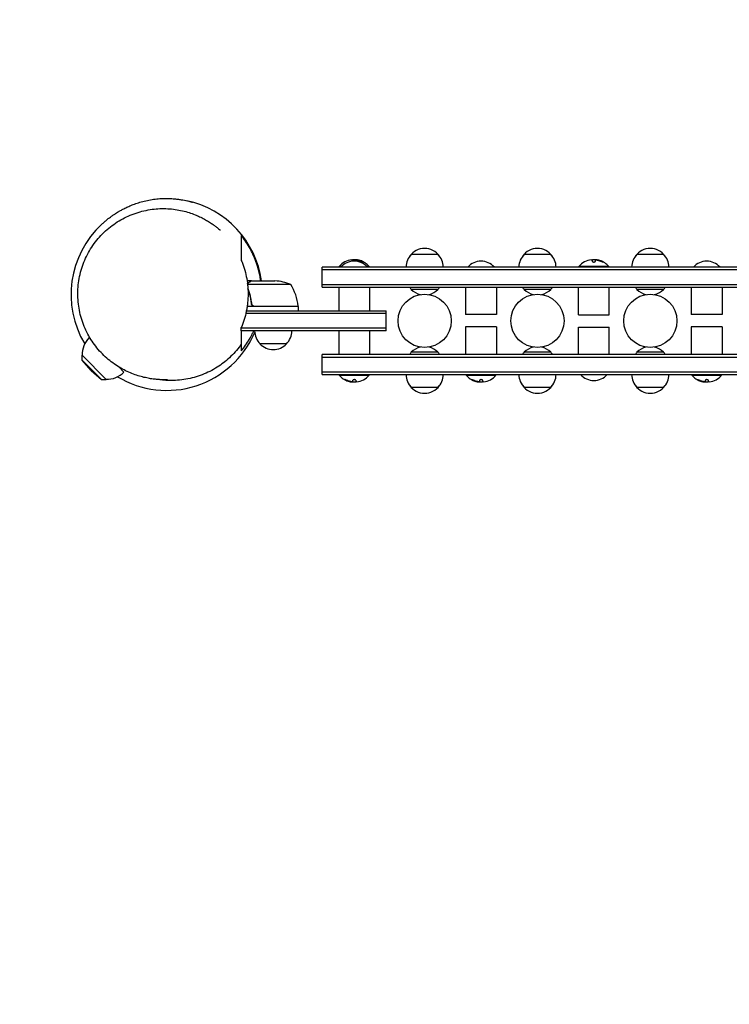
# Model space of a CAD drawing. Units: millimetres. Extents: x -2652 to 2340, y -1591 to 2319.
# Drawn here: x -1259 to -592, y -666 to 258 of the extents above; entities that cross this region are included whole.
import ezdxf

# ---------------------------------------------------------------- set-up
doc = ezdxf.new("R2010")
doc.units = ezdxf.units.MM
doc.header["$LTSCALE"] = 20
doc.linetypes.add('HIDDEN', pattern=[9.525, 6.35, -3.175])
doc.layers.add('2d', color=230, linetype='Continuous')
doc.layers.add('AS-Safetyzone', color=5, linetype='HIDDEN')

msp = doc.modelspace()

# ---------------------------------------------------------------- linework, layer by layer
at = {"layer": '2d'}
for p, q in [((-890.7, 37.81), (-865.7, 37.81)), ((-784.7, 37.81), (-759.7, 37.81)), ((-678.7, 37.81), (-653.7, 37.81)), ((-945.83, 31.23), (-945.83, 32.66)), ((-943.18, 32.21), (-943.18, 31.24)), ((-942.34, 32.61), (-942.34, 32.52)), ((-720.63, 31.11), (-720.63, 32.66)), ((-717.98, 32.21), (-717.98, 31.13)), ((-717.14, 32.61), (-717.14, 32.52)), ((-146, 25.81), (-974.4, 25.81)), ((-974.4, 6.81), (-974.4, 25.81)), ((-146, 23.31), (-974.4, 23.31)), ((-956.42, 26.31), (-958.4, 26.31)), ((-958.4, 25.81), (-958.4, 26.31)), ((-930.4, 26.31), (-932.38, 26.31)), ((-930.4, 25.81), (-930.4, 26.31)), ((-705.2, 26.31), (-733.2, 26.31)), ((-733.2, 25.81), (-733.2, 26.31)), ((-705.2, 25.81), (-705.2, 26.31)), ((-1040.9, 12.81), (-1044.99, 12.81)), ((-1003.95, 9.56), (-1044.56, 9.56)), ((-1040.9, 12.81), (-1040.9, 12.69)), ((-1040.7, 12.81), (-1018.79, 12.81)), ((-974.4, 9.31), (-146, 9.31)), ((-974.4, 6.81), (-146, 6.81)), ((-958.9, 6.81), (-958.9, -15.19)), ((-929.9, 6.81), (-929.9, -15.19)), ((-865.7, 4.81), (-890.7, 4.81)), ((-839.7, 6.81), (-839.7, -18.72)), ((-810.7, 6.81), (-810.7, -18.72)), ((-759.7, 4.81), (-784.7, 4.81)), ((-733.7, -19.19), (-733.7, 6.81)), ((-704.7, -19.19), (-704.7, 6.81)), ((-653.7, 4.81), (-678.7, 4.81)), ((-627.7, 6.81), (-627.7, -18.72)), ((-598.7, 6.81), (-598.7, -18.72)), ((-1040.9, -7.39), (-1040.9, -8.89)), ((-914.4, -17.69), (-1046.16, -17.69)), ((-1045.62, -15.19), (-914.4, -15.19)), ((-996.95, -11.19), (-1044.93, -11.19)), ((-1037.81, -10.99), (-996.95, -10.99)), ((-996.95, -11.19), (-996.95, -15.19)), ((-914.4, -34.19), (-914.4, -15.19)), ((-810.7, -18.72), (-839.7, -18.72)), ((-733.7, -19.19), (-704.7, -19.19)), ((-598.7, -18.72), (-627.7, -18.72)), ((-1050.4, -34.19), (-1050.4, -30.86)), ((-914.4, -31.69), (-1050.4, -31.69)), ((-914.4, -34.19), (-1050.4, -34.19)), ((-958.9, -34.19), (-958.9, -56.19)), ((-929.9, -34.19), (-929.9, -56.19)), ((-810.7, -30.19), (-839.7, -30.19)), ((-839.7, -30.19), (-839.7, -56.19)), ((-810.7, -30.19), (-810.7, -56.19)), ((-733.7, -30.66), (-704.7, -30.66)), ((-733.7, -56.19), (-733.7, -30.66)), ((-704.7, -56.19), (-704.7, -30.66)), ((-598.7, -30.19), (-627.7, -30.19)), ((-627.7, -30.19), (-627.7, -56.19)), ((-598.7, -30.19), (-598.7, -56.19)), ((-1193.23, -40.31), (-1192.2, -41.34)), ((-1007.9, -46.19), (-1032.9, -46.19)), ((-1050.4, -46.66), (-1050.4, -46.58)), ((-865.7, -54.19), (-890.7, -54.19)), ((-759.7, -54.19), (-784.7, -54.19)), ((-653.7, -54.19), (-678.7, -54.19)), ((-1200.07, -57.04), (-1177.44, -79.67)), ((-1200.05, -61.51), (-1200.07, -57.04)), ((-1200.05, -61.51), (-1181.91, -79.65)), ((-1191.58, -71.18), (-1200.05, -61.51)), ((-974.4, -75.19), (-974.4, -56.19)), ((-146, -56.19), (-974.4, -56.19)), ((-974.4, -58.69), (-146, -58.69)), ((-1191.58, -71.18), (-1181.91, -79.65)), ((-1165.6, -67.93), (-1160.71, -72.83)), ((-974.4, -72.69), (-146, -72.69)), ((-1181.91, -79.65), (-1177.44, -79.67)), ((-974.4, -75.19), (-146, -75.19)), ((-958.4, -75.19), (-958.4, -75.69)), ((-958.4, -75.69), (-930.4, -75.69)), ((-946.46, -81.99), (-946.46, -81.9)), ((-945.62, -81.59), (-945.62, -80.51)), ((-942.97, -80.49), (-942.97, -82.04)), ((-930.4, -75.19), (-930.4, -75.69)), ((-839.2, -75.19), (-839.2, -75.69)), ((-839.2, -75.69), (-811.2, -75.69)), ((-827.26, -81.99), (-827.26, -81.9)), ((-826.42, -81.59), (-826.42, -80.51)), ((-823.77, -80.49), (-823.77, -82.04)), ((-811.2, -75.19), (-811.2, -75.69)), ((-627.2, -75.19), (-627.2, -75.69)), ((-627.2, -75.69), (-599.2, -75.69)), ((-615.26, -81.99), (-615.26, -81.9)), ((-614.42, -81.59), (-614.42, -80.51)), ((-611.77, -80.49), (-611.77, -82.04)), ((-599.2, -75.19), (-599.2, -75.69)), ((-865.7, -87.19), (-890.7, -87.19)), ((-759.7, -87.19), (-784.7, -87.19)), ((-653.7, -87.19), (-678.7, -87.19))]:
    msp.add_line(p, q, dxfattribs=at)
for centre in [(-878.2, -24.69), (-772.2, -24.69), (-666.2, -24.69)]:
    msp.add_circle(centre, 25, dxfattribs=at)
for centre, radius, start, end in [((-1120.4, 0), 90, 8.18271, 78.03019), ((-1120.4, 0), 90, 132.79853, 210.97916), ((-878.7, 25.62), 17, 134.1865, 179.3587), ((-878.2, 26.29), 17, 35.44261, 144.55737), ((-877.7, 25.62), 17, 0.6413, 45.8135), ((-772.7, 25.62), 17, 134.1865, 179.3587), ((-772.2, 26.29), 17, 35.44261, 144.55737), ((-771.7, 25.62), 17, 0.6413, 45.8135), ((-666.7, 25.62), 17, 134.1865, 179.3587), ((-666.2, 26.29), 17, 35.44261, 144.55737), ((-665.7, 25.62), 17, 0.6413, 45.8135), ((-944.4, 14.48), 18.33, 97.62765, 139.80954), ((-944.4, 14.29), 17, 42.66793, 137.33207), ((-944.4, 14.28), 18.33, 84.54942, 94.47204), ((-944.4, 14.28), 18.33, 72.27849, 74.01987), ((-944.4, 14.48), 18.33, 40.19046, 72.27849), ((-825.2, 14.29), 17, 42.66793, 137.33207), ((-719.2, 14.48), 18.33, 97.62765, 139.80954), ((-719.2, 14.28), 18.33, 84.54942, 94.47204), ((-719.2, 14.28), 18.33, 72.27849, 74.01987), ((-719.2, 14.48), 18.33, 40.19046, 72.27849), ((-613.2, 14.29), 17, 42.66793, 137.33207), ((-1021.95, -37.09), 50, 68.8998, 86.37569), ((-1046.65, -16.46), 50, 6.47279, 31.34969), ((-878.2, 16.33), 17, 214.06279, 222.66793), ((-878.2, 17.06), 17.5, 224.41531, 257.06785), ((-878.2, 17.06), 17.5, 282.93215, 315.58469), ((-878.2, 16.33), 17, 317.33207, 325.93721), ((-772.2, 16.33), 17, 214.06279, 222.66793), ((-772.2, 17.06), 17.5, 224.41531, 257.06785), ((-772.2, 17.06), 17.5, 282.93215, 315.58469), ((-772.2, 16.33), 17, 317.33207, 325.93721), ((-666.2, 16.33), 17, 214.06279, 222.66793), ((-666.2, 17.06), 17.5, 224.41531, 257.06785), ((-666.2, 17.06), 17.5, 282.93215, 315.58469), ((-666.2, 16.33), 17, 317.33207, 325.93721), ((-1120.4, 0), 90, 352.85757, 352.98587), ((-999.95, -11.16), 3, 3.19122, 6.47279), ((-1120.4, 0), 90, 239.02084, 336.5879), ((-1020.9, -34), 17, 180.6413, 225.8135), ((-1019.9, -34), 17, 314.1865, 359.3587), ((-1176.97, -56.57), 23, 135, 181.43869), ((-1020.4, -34.67), 17, 222.66793, 317.33207), ((-878.2, -65.71), 17, 137.33207, 145.93721), ((-878.2, -66.44), 17.5, 102.93215, 135.58469), ((-878.2, -66.44), 17.5, 44.41531, 77.06785), ((-878.2, -65.71), 17, 34.06279, 42.66793), ((-772.2, -65.71), 17, 137.33207, 145.93721), ((-772.2, -66.44), 17.5, 102.93215, 135.58469), ((-772.2, -66.44), 17.5, 44.41531, 77.06785), ((-772.2, -65.71), 17, 34.06279, 42.66793), ((-666.2, -65.71), 17, 137.33207, 145.93721), ((-666.2, -66.44), 17.5, 102.93215, 135.58469), ((-666.2, -66.44), 17.5, 44.41531, 77.06785), ((-666.2, -65.71), 17, 34.06279, 42.66793), ((-1176.97, -56.57), 23, 268.56131, 315), ((-944.4, -63.86), 18.33, 220.19046, 252.27849), ((-944.4, -63.66), 18.33, 252.27849, 254.01987), ((-944.4, -63.66), 18.33, 264.54942, 274.47204), ((-944.4, -63.86), 18.33, 277.62765, 319.80954), ((-878.7, -75), 17, 180.6413, 225.8135), ((-877.7, -75), 17, 314.1865, 359.3587), ((-825.2, -63.86), 18.33, 220.19046, 252.27849), ((-825.2, -63.66), 18.33, 252.27849, 254.01987), ((-825.2, -63.66), 18.33, 264.54942, 274.47204), ((-825.2, -63.86), 18.33, 277.62765, 319.80954), ((-772.7, -75), 17, 180.6413, 225.8135), ((-771.7, -75), 17, 314.1865, 359.3587), ((-719.2, -63.67), 17, 222.66793, 317.33207), ((-666.7, -75), 17, 180.6413, 225.8135), ((-665.7, -75), 17, 314.1865, 359.3587), ((-613.2, -63.86), 18.33, 220.19046, 252.27849), ((-613.2, -63.66), 18.33, 252.27849, 254.01987), ((-613.2, -63.66), 18.33, 264.54942, 274.47204), ((-613.2, -63.86), 18.33, 277.62765, 319.80954), ((-878.2, -75.67), 17, 215.44261, 324.55739), ((-772.2, -75.67), 17, 215.44261, 324.55739), ((-666.2, -75.67), 17, 215.44261, 324.55739)]:
    msp.add_arc(centre, radius, start, end, dxfattribs=at)
for centre, major_axis, end_param in [((-944.26, 14.48), (0, 18.31), -0.202338), ((-944.26, 14.28), (0, 18.31), -0.305725), ((-719.06, 14.48), (0, 18.31), -0.202338), ((-719.06, 14.28), (0, 18.31), -0.305725), ((-944.54, -63.66), (0, -18.31), -0.305725), ((-944.54, -63.86), (0, -18.31), -0.202338), ((-825.34, -63.66), (0, -18.31), -0.305725), ((-825.34, -63.86), (0, -18.31), -0.202338), ((-613.34, -63.66), (0, -18.31), -0.305725), ((-613.34, -63.86), (0, -18.31), -0.202338)]:
    msp.add_ellipse(centre, major_axis=major_axis, ratio=0.987688, start_param=-0.424235, end_param=end_param, dxfattribs=at)
for points, knots in [([(-1181.55, 66.04), (-1180.75, 66.78), (-1179.86, 67.57), (-1178.2, 69), (-1177.38, 69.67), (-1175.74, 70.99), (-1174.99, 71.56), (-1173.58, 72.62), (-1173.09, 72.98), (-1172.41, 73.46), (-1172.18, 73.63), (-1171.65, 74), (-1171.39, 74.19), (-1170.75, 74.63), (-1170.4, 74.87), (-1169.56, 75.44), (-1169.09, 75.75), (-1168, 76.45), (-1167.4, 76.83), (-1166.03, 77.67), (-1165.28, 78.12), (-1163.58, 79.09), (-1162.64, 79.61), (-1160.54, 80.72), (-1159.37, 81.3), (-1156.88, 82.48), (-1155.56, 83.07), (-1152.72, 84.24), (-1151.2, 84.82), (-1147.93, 85.96), (-1146.17, 86.52), (-1142.52, 87.54), (-1140.61, 88), (-1136.74, 88.81), (-1134.77, 89.15), (-1130.87, 89.68), (-1128.94, 89.88), (-1125.19, 90.14), (-1123.38, 90.21), (-1119.93, 90.23), (-1118.29, 90.2), (-1115.2, 90.04), (-1113.75, 89.93), (-1111.04, 89.65), (-1109.78, 89.5), (-1107.42, 89.15), (-1106.31, 88.97), (-1104.24, 88.58), (-1103.26, 88.38), (-1101.43, 87.98), (-1100.58, 87.78), (-1099.06, 87.39), (-1098.41, 87.21), (-1097.44, 86.95), (-1097.1, 86.85), (-1096.57, 86.7), (-1096.4, 86.65), (-1096.24, 86.6), (-1096.2, 86.59), (-1096.2, 86.59)], [0, 0, 0, 0, 10.317565, 10.317565, 22.540051, 22.540051, 38.562022, 38.562022, 60.652284, 60.652284, 75.137356, 75.137356, 85.923968, 85.923968, 94.903927, 94.903927, 102.775587, 102.775587, 109.926452, 109.926452, 116.633244, 116.633244, 123.135091, 123.135091, 129.669623, 129.669623, 135.950816, 135.950816, 142.300823, 142.300823, 148.810286, 148.810286, 155.338903, 155.338903, 161.692827, 161.692827, 167.682783, 167.682783, 173.165741, 173.165741, 178.076153, 178.076153, 182.438817, 182.438817, 186.360356, 186.360356, 190.018131, 190.018131, 193.671968, 193.671968, 197.691872, 197.691872, 202.337961, 202.337961, 206.651403, 206.651403, 211.366701, 211.366701, 214.859106, 214.859106, 214.859106, 214.859106]), ([(-1119.77, -79.97), (-1119.77, -79.97), (-1119.84, -79.97), (-1120.2, -79.98), (-1120.58, -79.99), (-1121.67, -80), (-1122.33, -80.01), (-1123.92, -79.99), (-1124.82, -79.97), (-1126.81, -79.89), (-1127.91, -79.83), (-1130.39, -79.64), (-1131.79, -79.5), (-1134.78, -79.11), (-1136.36, -78.87), (-1139.69, -78.24), (-1141.43, -77.86), (-1145.03, -76.94), (-1146.89, -76.4), (-1150.7, -75.13), (-1152.65, -74.4), (-1156.59, -72.74), (-1158.6, -71.81), (-1162.6, -69.72), (-1164.62, -68.57), (-1168.62, -66.04), (-1170.61, -64.65), (-1174.49, -61.67), (-1176.37, -60.09), (-1180.03, -56.71), (-1181.81, -54.9), (-1185.21, -51.11), (-1186.84, -49.11), (-1189.91, -44.94), (-1191.36, -42.77), (-1194.03, -38.28), (-1195.27, -35.96), (-1197.5, -31.21), (-1198.51, -28.77), (-1200.28, -23.8), (-1201.04, -21.26), (-1202.32, -16.11), (-1202.83, -13.49), (-1203.59, -8.23), (-1203.83, -5.58), (-1204.07, -0.26), (-1204.05, 2.41), (-1203.75, 7.73), (-1203.47, 10.39), (-1202.64, 15.66), (-1202.09, 18.28), (-1200.74, 23.45), (-1199.93, 26), (-1198.07, 30.99), (-1197.02, 33.45), (-1194.67, 38.23), (-1193.38, 40.57), (-1190.56, 45.1), (-1189.04, 47.3), (-1185.79, 51.52), (-1184.07, 53.55), (-1180.43, 57.41), (-1178.51, 59.25), (-1174.51, 62.74), (-1172.42, 64.38), (-1168.1, 67.44), (-1165.87, 68.86), (-1161.3, 71.46), (-1158.96, 72.65), (-1154.19, 74.78), (-1151.76, 75.72), (-1146.84, 77.37), (-1144.35, 78.07), (-1139.33, 79.22), (-1136.8, 79.68), (-1131.8, 80.33), (-1129.32, 80.54), (-1124.4, 80.73), (-1121.95, 80.71), (-1117.14, 80.45), (-1114.77, 80.22), (-1110.17, 79.56), (-1107.92, 79.14), (-1103.61, 78.15), (-1101.53, 77.58), (-1097.56, 76.33), (-1095.67, 75.66), (-1092.4, 74.35), (-1090.98, 73.74), (-1089.63, 73.11)], [557.629761, 557.629761, 557.629761, 557.629761, 565.677137, 565.677137, 576.909242, 576.909242, 586.33322, 586.33322, 594.518759, 594.518759, 602.570196, 602.570196, 611.181553, 611.181553, 619.581765, 619.581765, 627.828118, 627.828118, 635.972353, 635.972353, 644.057992, 644.057992, 652.128277, 652.128277, 660.230346, 660.230346, 668.415152, 668.415152, 676.477802, 676.477802, 684.590321, 684.590321, 692.724309, 692.724309, 700.845622, 700.845622, 708.940777, 708.940777, 717.012791, 717.012791, 725.076917, 725.076917, 733.156535, 733.156535, 741.184309, 741.184309, 749.215135, 749.215135, 757.246883, 757.246883, 765.269257, 765.269257, 773.27727, 773.27727, 781.273169, 781.273169, 789.268569, 789.268569, 797.282716, 797.282716, 805.248505, 805.248505, 813.232723, 813.232723, 821.222439, 821.222439, 829.205488, 829.205488, 837.173596, 837.173596, 845.128952, 845.128952, 853.091321, 853.091321, 861.103753, 861.103753, 868.977756, 868.977756, 876.893049, 876.893049, 884.810693, 884.810693, 892.694207, 892.694207, 900.522992, 900.522992, 908.305101, 908.305101, 914.768637, 914.768637, 914.768637, 914.768637]), ([(-1089.63, 73.11), (-1088.01, 72.36), (-1086.49, 71.59), (-1083.65, 70.04), (-1082.32, 69.27), (-1079.87, 67.75), (-1078.74, 67.01), (-1076.66, 65.59), (-1075.73, 64.91), (-1074.05, 63.66), (-1073.31, 63.08), (-1072, 62.03), (-1071.41, 61.55), (-1070.67, 60.93), (-1070.46, 60.74), (-1070.28, 60.59), (-1070.25, 60.56), (-1070.25, 60.56)], [0, 0, 0, 0, 7.782059, 7.782059, 15.690092, 15.690092, 23.751053, 23.751053, 32.009055, 32.009055, 40.42751, 40.42751, 49.183976, 49.183976, 56.868413, 56.868413, 61.256431, 61.256431, 61.256431, 61.256431]), ([(-1050.4, 55.48), (-1050.4, 55.15), (-1050.4, 54.79), (-1050.4, 54.12), (-1050.4, 53.82), (-1050.4, 53.32), (-1050.4, 53.12), (-1050.4, 52.77), (-1050.4, 52.61), (-1050.4, 52.2), (-1050.4, 51.94), (-1050.4, 51.28), (-1050.4, 50.87), (-1050.4, 49.88), (-1050.4, 49.3), (-1050.4, 47.99), (-1050.4, 47.26), (-1050.4, 45.68), (-1050.4, 44.83), (-1050.4, 43.1), (-1050.4, 42.22), (-1050.4, 40.53), (-1050.4, 39.72), (-1050.4, 38.27), (-1050.4, 37.61), (-1050.4, 36.49), (-1050.4, 36.02), (-1050.4, 35.21), (-1050.4, 34.87), (-1050.4, 34.17), (-1050.4, 33.82), (-1050.4, 33.02), (-1050.4, 32.58), (-1050.4, 32.07)], [0, 0, 0, 0, 0.0381585, 0.0381585, 0.076317, 0.076317, 0.1144755, 0.1144755, 0.152634, 0.152634, 0.1907925, 0.1907925, 0.228951, 0.228951, 0.2671095, 0.2671095, 0.305268, 0.305268, 0.3434265, 0.3434265, 0.381585, 0.381585, 0.4197434, 0.4197434, 0.4579019, 0.4579019, 0.4960604, 0.4960604, 0.5342189, 0.5342189, 0.5723774, 0.5723774, 0.6105359, 0.6105359, 0.6105359, 0.6105359]), ([(-1032.14, 12.81), (-1032.31, 14.07), (-1032.52, 15.33), (-1033.21, 19.09), (-1033.78, 21.57), (-1035.14, 26.47), (-1035.91, 28.84), (-1037.61, 33.45), (-1038.55, 35.69), (-1040.07, 38.95), (-1040.6, 40.02), (-1041.69, 42.14), (-1042.25, 43.18), (-1045.14, 48.28), (-1047.68, 52.02), (-1050.4, 55.48)], [0.12090506, 0.12090506, 0.12090506, 0.12090506, 0.12476396, 0.12476396, 0.13253181, 0.13253181, 0.14029966, 0.14029966, 0.14806751, 0.14806751, 0.15195143, 0.15195143, 0.15583536, 0.15583536, 0.17137106, 0.17137106, 0.17137106, 0.17137106]), ([(-1050.4, 32.07), (-1049.9, 30.88), (-1049.43, 29.68), (-1048.75, 27.83), (-1048.53, 27.2), (-1048.11, 25.95), (-1047.91, 25.32), (-1046.93, 22.16), (-1046.26, 19.57), (-1045.18, 14.3), (-1044.77, 11.61), (-1044.42, 8.17), (-1044.36, 7.48), (-1044.25, 6.1), (-1044.21, 5.41), (-1044.1, 3.34), (-1044.07, 1.96), (-1044.07, -2.15), (-1044.21, -4.89), (-1044.63, -8.98), (-1044.8, -10.34), (-1045.11, -12.37), (-1045.22, -13.05), (-1045.47, -14.4), (-1045.59, -15.07), (-1046.27, -18.39), (-1046.94, -20.97), (-1048.11, -24.75), (-1048.53, -26), (-1049.42, -28.46), (-1049.9, -29.67), (-1050.4, -30.86)], [0.09657075, 0.09657075, 0.09657075, 0.09657075, 0.10065673, 0.10065673, 0.10269972, 0.10269972, 0.10474271, 0.10474271, 0.11291468, 0.11291468, 0.12108664, 0.12108664, 0.12312963, 0.12312963, 0.12517262, 0.12517262, 0.12925861, 0.12925861, 0.13743057, 0.13743057, 0.14151655, 0.14151655, 0.14355954, 0.14355954, 0.14560253, 0.14560253, 0.1537745, 0.1537745, 0.15786048, 0.15786048, 0.16194646, 0.16194646, 0.16194646, 0.16194646]), ([(-943.05, 32.45), (-943.01, 32.47), (-942.96, 32.49), (-942.88, 32.51), (-942.81, 32.52), (-942.71, 32.53), (-942.6, 32.53), (-942.5, 32.53), (-942.37, 32.53), (-942.24, 32.52), (-942.13, 32.51), (-942, 32.5), (-941.88, 32.48)], [0, 0, 0, 0, 0.2593, 0.2593, 0.2593, 0.519012, 0.519012, 0.519012, 0.774897, 0.774897, 0.774897, 1, 1, 1, 1]), ([(-942.05, 32.63), (-942.13, 32.63), (-942.2, 32.64), (-942.25, 32.63), (-942.29, 32.63), (-942.32, 32.62), (-942.33, 32.61), (-942.34, 32.61), (-942.34, 32.61), (-942.34, 32.61)], [0, 0, 0, 0, 0.2695104, 0.2695104, 0.2695104, 0.5391893, 0.5391893, 0.5391893, 0.6053376, 0.6053376, 0.6053376, 0.6053376]), ([(-937.23, 31.09), (-937.07, 31.01), (-936.91, 30.94), (-936.75, 30.87), (-936.59, 30.8), (-936.43, 30.74), (-936.29, 30.68), (-936.16, 30.63), (-936.04, 30.59), (-935.94, 30.56), (-935.85, 30.53), (-935.78, 30.51), (-935.74, 30.51), (-935.7, 30.5), (-935.69, 30.51), (-935.69, 30.53), (-935.69, 30.54), (-935.72, 30.57), (-935.76, 30.6), (-935.8, 30.63), (-935.87, 30.68), (-935.95, 30.72), (-936.04, 30.77), (-936.14, 30.83), (-936.26, 30.89), (-936.39, 30.96), (-936.53, 31.03), (-936.68, 31.1), (-936.73, 31.12), (-936.77, 31.14), (-936.82, 31.17)], [0, 0, 0, 0, 0.120796, 0.120796, 0.120796, 0.242046, 0.242046, 0.242046, 0.356333, 0.356333, 0.356333, 0.459168, 0.459168, 0.459168, 0.553739, 0.553739, 0.553739, 0.646543, 0.646543, 0.646543, 0.743592, 0.743592, 0.743592, 0.848997, 0.848997, 0.848997, 0.964083, 0.964083, 0.964083, 1, 1, 1, 1]), ([(-936.12, 30.62), (-936.19, 30.66), (-936.27, 30.7), (-936.49, 30.81), (-936.65, 30.89), (-936.82, 30.97)], [0.8062473, 0.8062473, 0.8062473, 0.8062473, 0.875, 0.875, 1, 1, 1, 1]), ([(-720.63, 31.11), (-720.63, 31.04), (-720.6, 30.97), (-720.54, 30.9), (-720.48, 30.83), (-720.4, 30.76), (-720.28, 30.7), (-720.18, 30.65), (-720.04, 30.6), (-719.9, 30.57), (-719.76, 30.54), (-719.62, 30.52), (-719.47, 30.51), (-719.33, 30.5), (-719.19, 30.51), (-719.05, 30.52), (-718.92, 30.53), (-718.79, 30.56), (-718.68, 30.59), (-718.56, 30.62), (-718.45, 30.66), (-718.36, 30.7), (-718.26, 30.75), (-718.17, 30.81), (-718.11, 30.86), (-718.05, 30.93), (-718, 31), (-717.99, 31.06), (-717.98, 31.09), (-717.98, 31.11), (-717.98, 31.13)], [0, 0, 0, 0, 0.12144, 0.12144, 0.12144, 0.243283, 0.243283, 0.243283, 0.358856, 0.358856, 0.358856, 0.462986, 0.462986, 0.462986, 0.558085, 0.558085, 0.558085, 0.650496, 0.650496, 0.650496, 0.746429, 0.746429, 0.746429, 0.850305, 0.850305, 0.850305, 0.963913, 0.963913, 0.963913, 1, 1, 1, 1]), ([(-717.85, 32.45), (-717.81, 32.47), (-717.76, 32.49), (-717.68, 32.51), (-717.61, 32.52), (-717.51, 32.53), (-717.4, 32.53), (-717.3, 32.53), (-717.17, 32.53), (-717.04, 32.52), (-716.93, 32.51), (-716.8, 32.5), (-716.68, 32.48)], [0, 0, 0, 0, 0.2593, 0.2593, 0.2593, 0.519012, 0.519012, 0.519012, 0.774897, 0.774897, 0.774897, 1, 1, 1, 1]), ([(-716.85, 32.63), (-716.93, 32.63), (-717, 32.64), (-717.05, 32.63), (-717.09, 32.63), (-717.12, 32.62), (-717.13, 32.61), (-717.14, 32.61), (-717.14, 32.61), (-717.14, 32.61)], [0, 0, 0, 0, 0.2695104, 0.2695104, 0.2695104, 0.5391893, 0.5391893, 0.5391893, 0.6053376, 0.6053376, 0.6053376, 0.6053376]), ([(-712.03, 31.09), (-711.87, 31.01), (-711.71, 30.94), (-711.55, 30.87), (-711.39, 30.8), (-711.23, 30.74), (-711.09, 30.68), (-710.96, 30.63), (-710.84, 30.59), (-710.74, 30.56), (-710.65, 30.53), (-710.58, 30.51), (-710.54, 30.51), (-710.5, 30.5), (-710.49, 30.51), (-710.49, 30.53), (-710.49, 30.54), (-710.52, 30.57), (-710.56, 30.6), (-710.6, 30.63), (-710.67, 30.68), (-710.75, 30.72), (-710.84, 30.77), (-710.94, 30.83), (-711.06, 30.89), (-711.19, 30.96), (-711.33, 31.03), (-711.48, 31.1), (-711.53, 31.12), (-711.57, 31.14), (-711.62, 31.17)], [0, 0, 0, 0, 0.120796, 0.120796, 0.120796, 0.242046, 0.242046, 0.242046, 0.356333, 0.356333, 0.356333, 0.459168, 0.459168, 0.459168, 0.553739, 0.553739, 0.553739, 0.646543, 0.646543, 0.646543, 0.743592, 0.743592, 0.743592, 0.848997, 0.848997, 0.848997, 0.964083, 0.964083, 0.964083, 1, 1, 1, 1]), ([(-710.92, 30.62), (-710.99, 30.66), (-711.07, 30.7), (-711.29, 30.81), (-711.45, 30.89), (-711.62, 30.97)], [0.8062473, 0.8062473, 0.8062473, 0.8062473, 0.875, 0.875, 1, 1, 1, 1]), ([(-1044.65, 10.34), (-1044.64, 10.36), (-1044.6, 10.41), (-1044.55, 10.48), (-1044.5, 10.52), (-1044.48, 10.55), (-1044.48, 10.56), (-1044.47, 10.57), (-1044.47, 10.57), (-1044.24, 10.83), (-1043.99, 11.03), (-1043.71, 11.19)], [0.3269427, 0.3269427, 0.3269427, 0.3269427, 0.375, 0.4375, 0.46875, 0.484375, 0.4921875, 0.4921875, 0.5, 0.5, 1, 1, 1, 1]), ([(-1043.5, 11.19), (-1043.65, 11.11), (-1043.78, 11.02), (-1044.01, 10.82), (-1044.12, 10.72), (-1044.38, 10.44), (-1044.51, 10.26), (-1044.62, 10.06)], [0, 0, 0, 0, 0.001089402, 0.001089402, 0.002178803, 0.002178803, 0.003992233, 0.003992233, 0.003992233, 0.003992233]), ([(-1040.7, 12.81), (-1040.89, 12.7), (-1041.24, 12.5), (-1042.18, 11.96), (-1042.78, 11.61), (-1043.5, 11.19)], [0, 0, 0, 0, 0.00517024, 0.00517024, 0.01034048, 0.01034048, 0.01034048, 0.01034048]), ([(-1040.79, -8.33), (-1041.11, -5.46), (-1041.63, -2.72), (-1042.85, 2.05), (-1043.51, 4.12), (-1044.26, 6.12)], [0, 0, 0, 0, 0.00859307, 0.00859307, 0.01558663, 0.01558663, 0.01558663, 0.01558663]), ([(-1044.21, 5.42), (-1043.56, 3.62), (-1042.98, 1.76), (-1042.15, -1.5), (-1041.85, -2.86), (-1041.47, -4.95), (-1041.35, -5.66), (-1041.14, -7.09), (-1041.05, -7.8), (-1040.97, -8.52)], [0.00241491, 0.00241491, 0.00241491, 0.00241491, 0.00869705, 0.00869705, 0.01304558, 0.01304558, 0.01521984, 0.01521984, 0.01739411, 0.01739411, 0.01739411, 0.01739411]), ([(-1037.99, -11.19), (-1038.17, -11.19), (-1038.35, -11.17), (-1038.71, -11.11), (-1038.89, -11.06), (-1039.23, -10.92), (-1039.4, -10.84), (-1039.71, -10.65), (-1039.86, -10.54), (-1040.13, -10.3), (-1040.25, -10.17), (-1040.47, -9.88), (-1040.57, -9.72), (-1040.74, -9.4), (-1040.81, -9.23), (-1040.91, -8.88), (-1040.95, -8.7), (-1040.97, -8.52)], [0, 0, 0, 0, 0.000547172, 0.000547172, 0.001094344, 0.001094344, 0.001641516, 0.001641516, 0.002188688, 0.002188688, 0.00273586, 0.00273586, 0.003283032, 0.003283032, 0.003830204, 0.003830204, 0.004377377, 0.004377377, 0.004377377, 0.004377377]), ([(-1038.81, -10.82), (-1039.07, -10.72), (-1039.32, -10.6), (-1039.66, -10.35), (-1039.77, -10.26), (-1039.98, -10.07), (-1040.07, -9.96), (-1040.33, -9.64), (-1040.47, -9.39), (-1040.69, -8.88), (-1040.76, -8.61), (-1040.79, -8.33)], [0.001013661, 0.001013661, 0.001013661, 0.001013661, 0.001852653, 0.001852653, 0.002272148, 0.002272148, 0.002691644, 0.002691644, 0.003530636, 0.003530636, 0.004369628, 0.004369628, 0.004369628, 0.004369628]), ([(-1038.81, -10.82), (-1039.07, -10.72), (-1039.32, -10.6), (-1039.66, -10.35), (-1039.77, -10.26), (-1039.98, -10.07), (-1040.07, -9.96), (-1040.3, -9.67), (-1040.43, -9.47), (-1040.53, -9.25)], [0.001013661, 0.001013661, 0.001013661, 0.001013661, 0.001852653, 0.001852653, 0.002272148, 0.002272148, 0.002691644, 0.002691644, 0.003402455, 0.003402455, 0.003402455, 0.003402455]), ([(-1050.4, -52.89), (-1047.61, -49.52), (-1045.03, -45.85), (-1042.09, -40.8), (-1041.52, -39.77), (-1040.41, -37.67), (-1039.88, -36.61), (-1039.16, -35.08), (-1038.96, -34.64), (-1038.75, -34.19)], [0.04708545, 0.04708545, 0.04708545, 0.04708545, 0.06262115, 0.06262115, 0.06650508, 0.06650508, 0.070389, 0.070389, 0.0719799, 0.0719799, 0.0719799, 0.0719799]), ([(-1050.4, -34.19), (-1050.4, -34.27), (-1050.4, -34.35), (-1050.4, -35.06), (-1050.4, -35.73), (-1050.4, -37.2), (-1050.4, -38.01), (-1050.4, -39.71), (-1050.4, -40.6), (-1050.4, -42.37), (-1050.4, -43.23), (-1050.4, -44.76), (-1050.4, -45.41), (-1050.4, -46.1), (-1050.4, -46.28), (-1050.4, -46.51), (-1050.4, -46.57), (-1050.4, -46.58), (-1050.4, -46.58), (-1050.4, -46.58)], [0.071273, 0.071273, 0.071273, 0.071273, 0.0763643, 0.0763643, 0.1145465, 0.1145465, 0.1527286, 0.1527286, 0.1909108, 0.1909108, 0.2290929, 0.2290929, 0.2672751, 0.2672751, 0.2863661, 0.2863661, 0.3054572, 0.3054572, 0.307572, 0.307572, 0.307572, 0.307572]), ([(-1050.4, -46.58), (-1051.8, -48.56), (-1053.31, -50.51), (-1056.56, -54.32), (-1058.3, -56.18), (-1061.97, -59.74), (-1063.91, -61.45), (-1067.71, -64.49), (-1069.56, -65.85), (-1073.65, -68.59), (-1075.92, -69.95), (-1080.57, -72.44), (-1082.95, -73.57), (-1087.82, -75.59), (-1090.31, -76.48), (-1095.37, -78.02), (-1097.94, -78.66), (-1103.11, -79.69), (-1105.71, -80.07), (-1110.87, -80.58), (-1113.44, -80.71), (-1118.39, -80.71), (-1120.78, -80.61), (-1124.83, -80.26), (-1126.5, -80.05), (-1128.12, -79.81)], [0, 0, 0, 0, 8.240061, 8.240061, 16.53604, 16.53604, 24.800721, 24.800721, 32.049926, 32.049926, 40.31936, 40.31936, 48.463531, 48.463531, 56.590964, 56.590964, 64.665195, 64.665195, 72.62211, 72.62211, 80.326766, 80.326766, 87.476267, 87.476267, 92.551707, 92.551707, 92.551707, 92.551707]), ([(-1050.4, -46.58), (-1050.4, -47.4), (-1050.4, -48.32), (-1050.4, -50.49), (-1050.4, -51.75), (-1050.4, -52.89)], [0.54321193, 0.54321193, 0.54321193, 0.54321193, 0.57273226, 0.57273226, 0.61091441, 0.61091441, 0.61091441, 0.61091441]), ([(-951.57, -80.47), (-951.73, -80.39), (-951.89, -80.32), (-952.05, -80.25), (-952.21, -80.18), (-952.37, -80.12), (-952.51, -80.06), (-952.64, -80.01), (-952.76, -79.97), (-952.86, -79.94), (-952.95, -79.91), (-953.02, -79.89), (-953.06, -79.89), (-953.1, -79.89), (-953.11, -79.89), (-953.11, -79.91), (-953.11, -79.92), (-953.08, -79.95), (-953.04, -79.98), (-953, -80.01), (-952.93, -80.06), (-952.85, -80.1), (-952.76, -80.16), (-952.66, -80.21), (-952.54, -80.27), (-952.41, -80.34), (-952.27, -80.41), (-952.12, -80.48), (-952.07, -80.5), (-952.03, -80.52), (-951.98, -80.55)], [0, 0, 0, 0, 0.120796, 0.120796, 0.120796, 0.242046, 0.242046, 0.242046, 0.356333, 0.356333, 0.356333, 0.459168, 0.459168, 0.459168, 0.553739, 0.553739, 0.553739, 0.646543, 0.646543, 0.646543, 0.743592, 0.743592, 0.743592, 0.848997, 0.848997, 0.848997, 0.964083, 0.964083, 0.964083, 1, 1, 1, 1]), ([(-952.68, -80), (-952.61, -80.04), (-952.53, -80.08), (-952.31, -80.19), (-952.15, -80.27), (-951.98, -80.35)], [0.8062473, 0.8062473, 0.8062473, 0.8062473, 0.875, 0.875, 1, 1, 1, 1]), ([(-945.75, -81.83), (-945.79, -81.85), (-945.84, -81.87), (-945.92, -81.89), (-945.99, -81.9), (-946.09, -81.91), (-946.2, -81.91), (-946.3, -81.91), (-946.43, -81.91), (-946.56, -81.9), (-946.67, -81.89), (-946.8, -81.88), (-946.92, -81.86)], [0, 0, 0, 0, 0.2593, 0.2593, 0.2593, 0.519012, 0.519012, 0.519012, 0.774897, 0.774897, 0.774897, 1, 1, 1, 1]), ([(-946.75, -82.01), (-946.67, -82.01), (-946.6, -82.02), (-946.55, -82.01), (-946.51, -82.01), (-946.48, -82), (-946.47, -81.99), (-946.46, -81.99), (-946.46, -81.99), (-946.46, -81.99)], [0, 0, 0, 0, 0.2695104, 0.2695104, 0.2695104, 0.5391893, 0.5391893, 0.5391893, 0.6053376, 0.6053376, 0.6053376, 0.6053376]), ([(-942.97, -80.49), (-942.97, -80.42), (-943, -80.35), (-943.06, -80.28), (-943.12, -80.21), (-943.2, -80.14), (-943.32, -80.08), (-943.42, -80.03), (-943.56, -79.98), (-943.7, -79.95), (-943.84, -79.92), (-943.98, -79.9), (-944.13, -79.89), (-944.27, -79.88), (-944.41, -79.89), (-944.55, -79.9), (-944.68, -79.91), (-944.81, -79.94), (-944.92, -79.97), (-945.04, -80), (-945.15, -80.04), (-945.24, -80.08), (-945.34, -80.13), (-945.43, -80.19), (-945.49, -80.24), (-945.55, -80.31), (-945.6, -80.38), (-945.61, -80.44), (-945.62, -80.47), (-945.62, -80.49), (-945.62, -80.51)], [0, 0, 0, 0, 0.12144, 0.12144, 0.12144, 0.243283, 0.243283, 0.243283, 0.358856, 0.358856, 0.358856, 0.462986, 0.462986, 0.462986, 0.558085, 0.558085, 0.558085, 0.650496, 0.650496, 0.650496, 0.746429, 0.746429, 0.746429, 0.850305, 0.850305, 0.850305, 0.963913, 0.963913, 0.963913, 1, 1, 1, 1]), ([(-832.37, -80.47), (-832.53, -80.39), (-832.69, -80.32), (-832.85, -80.25), (-833.01, -80.18), (-833.17, -80.12), (-833.31, -80.06), (-833.44, -80.01), (-833.56, -79.97), (-833.66, -79.94), (-833.75, -79.91), (-833.82, -79.89), (-833.86, -79.89), (-833.9, -79.89), (-833.91, -79.89), (-833.91, -79.91), (-833.91, -79.92), (-833.88, -79.95), (-833.84, -79.98), (-833.8, -80.01), (-833.73, -80.06), (-833.65, -80.1), (-833.56, -80.16), (-833.46, -80.21), (-833.34, -80.27), (-833.21, -80.34), (-833.07, -80.41), (-832.92, -80.48), (-832.87, -80.5), (-832.83, -80.52), (-832.78, -80.55)], [0, 0, 0, 0, 0.120796, 0.120796, 0.120796, 0.242046, 0.242046, 0.242046, 0.356333, 0.356333, 0.356333, 0.459168, 0.459168, 0.459168, 0.553739, 0.553739, 0.553739, 0.646543, 0.646543, 0.646543, 0.743592, 0.743592, 0.743592, 0.848997, 0.848997, 0.848997, 0.964083, 0.964083, 0.964083, 1, 1, 1, 1]), ([(-833.48, -80), (-833.41, -80.04), (-833.33, -80.08), (-833.11, -80.19), (-832.95, -80.27), (-832.78, -80.35)], [0.8062473, 0.8062473, 0.8062473, 0.8062473, 0.875, 0.875, 1, 1, 1, 1]), ([(-826.55, -81.83), (-826.59, -81.85), (-826.64, -81.87), (-826.72, -81.89), (-826.79, -81.9), (-826.89, -81.91), (-827, -81.91), (-827.1, -81.91), (-827.23, -81.91), (-827.36, -81.9), (-827.47, -81.89), (-827.6, -81.88), (-827.72, -81.86)], [0, 0, 0, 0, 0.2593, 0.2593, 0.2593, 0.519012, 0.519012, 0.519012, 0.774897, 0.774897, 0.774897, 1, 1, 1, 1]), ([(-827.55, -82.01), (-827.47, -82.01), (-827.4, -82.02), (-827.35, -82.01), (-827.31, -82.01), (-827.28, -82), (-827.27, -81.99), (-827.26, -81.99), (-827.26, -81.99), (-827.26, -81.99)], [0, 0, 0, 0, 0.2695104, 0.2695104, 0.2695104, 0.5391893, 0.5391893, 0.5391893, 0.6053376, 0.6053376, 0.6053376, 0.6053376]), ([(-823.77, -80.49), (-823.77, -80.42), (-823.8, -80.35), (-823.86, -80.28), (-823.92, -80.21), (-824, -80.14), (-824.12, -80.08), (-824.22, -80.03), (-824.36, -79.98), (-824.5, -79.95), (-824.64, -79.92), (-824.78, -79.9), (-824.93, -79.89), (-825.07, -79.88), (-825.21, -79.89), (-825.35, -79.9), (-825.48, -79.91), (-825.61, -79.94), (-825.72, -79.97), (-825.84, -80), (-825.95, -80.04), (-826.04, -80.08), (-826.14, -80.13), (-826.23, -80.19), (-826.29, -80.24), (-826.35, -80.31), (-826.4, -80.38), (-826.41, -80.44), (-826.42, -80.47), (-826.42, -80.49), (-826.42, -80.51)], [0, 0, 0, 0, 0.12144, 0.12144, 0.12144, 0.243283, 0.243283, 0.243283, 0.358856, 0.358856, 0.358856, 0.462986, 0.462986, 0.462986, 0.558085, 0.558085, 0.558085, 0.650496, 0.650496, 0.650496, 0.746429, 0.746429, 0.746429, 0.850305, 0.850305, 0.850305, 0.963913, 0.963913, 0.963913, 1, 1, 1, 1]), ([(-620.37, -80.47), (-620.53, -80.39), (-620.69, -80.32), (-620.85, -80.25), (-621.01, -80.18), (-621.17, -80.12), (-621.31, -80.06), (-621.44, -80.01), (-621.56, -79.97), (-621.66, -79.94), (-621.75, -79.91), (-621.82, -79.89), (-621.86, -79.89), (-621.9, -79.89), (-621.91, -79.89), (-621.91, -79.91), (-621.91, -79.92), (-621.88, -79.95), (-621.84, -79.98), (-621.8, -80.01), (-621.73, -80.06), (-621.65, -80.1), (-621.56, -80.16), (-621.46, -80.21), (-621.34, -80.27), (-621.21, -80.34), (-621.07, -80.41), (-620.92, -80.48), (-620.87, -80.5), (-620.83, -80.52), (-620.78, -80.55)], [0, 0, 0, 0, 0.120796, 0.120796, 0.120796, 0.242046, 0.242046, 0.242046, 0.356333, 0.356333, 0.356333, 0.459168, 0.459168, 0.459168, 0.553739, 0.553739, 0.553739, 0.646543, 0.646543, 0.646543, 0.743592, 0.743592, 0.743592, 0.848997, 0.848997, 0.848997, 0.964083, 0.964083, 0.964083, 1, 1, 1, 1]), ([(-621.48, -80), (-621.41, -80.04), (-621.33, -80.08), (-621.11, -80.19), (-620.95, -80.27), (-620.78, -80.35)], [0.8062473, 0.8062473, 0.8062473, 0.8062473, 0.875, 0.875, 1, 1, 1, 1]), ([(-614.55, -81.83), (-614.59, -81.85), (-614.64, -81.87), (-614.72, -81.89), (-614.79, -81.9), (-614.89, -81.91), (-615, -81.91), (-615.1, -81.91), (-615.23, -81.91), (-615.36, -81.9), (-615.47, -81.89), (-615.6, -81.88), (-615.72, -81.86)], [0, 0, 0, 0, 0.2593, 0.2593, 0.2593, 0.519012, 0.519012, 0.519012, 0.774897, 0.774897, 0.774897, 1, 1, 1, 1]), ([(-615.55, -82.01), (-615.47, -82.01), (-615.4, -82.02), (-615.35, -82.01), (-615.31, -82.01), (-615.28, -82), (-615.27, -81.99), (-615.26, -81.99), (-615.26, -81.99), (-615.26, -81.99)], [0, 0, 0, 0, 0.2695104, 0.2695104, 0.2695104, 0.5391893, 0.5391893, 0.5391893, 0.6053376, 0.6053376, 0.6053376, 0.6053376]), ([(-611.77, -80.49), (-611.77, -80.42), (-611.8, -80.35), (-611.86, -80.28), (-611.92, -80.21), (-612, -80.14), (-612.12, -80.08), (-612.22, -80.03), (-612.36, -79.98), (-612.5, -79.95), (-612.64, -79.92), (-612.78, -79.9), (-612.93, -79.89), (-613.07, -79.88), (-613.21, -79.89), (-613.35, -79.9), (-613.48, -79.91), (-613.61, -79.94), (-613.72, -79.97), (-613.84, -80), (-613.95, -80.04), (-614.04, -80.08), (-614.14, -80.13), (-614.23, -80.19), (-614.29, -80.24), (-614.35, -80.31), (-614.4, -80.38), (-614.41, -80.44), (-614.42, -80.47), (-614.42, -80.49), (-614.42, -80.51)], [0, 0, 0, 0, 0.12144, 0.12144, 0.12144, 0.243283, 0.243283, 0.243283, 0.358856, 0.358856, 0.358856, 0.462986, 0.462986, 0.462986, 0.558085, 0.558085, 0.558085, 0.650496, 0.650496, 0.650496, 0.746429, 0.746429, 0.746429, 0.850305, 0.850305, 0.850305, 0.963913, 0.963913, 0.963913, 1, 1, 1, 1])]:
    msp.add_open_spline(points, degree=3, knots=knots, dxfattribs=at)
for points in [[(-946.83, 32.65), (-946.8, 32.65), (-946.76, 32.66), (-946.73, 32.66)], [(-946.73, 32.66), (-946.17, 32.73), (-945.83, 32.73), (-945.83, 32.66)], [(-943.18, 32.21), (-943.18, 32.3), (-943.14, 32.39), (-943.05, 32.45)], [(-940.63, 32.42), (-941.17, 32.53), (-941.67, 32.6), (-942.05, 32.63)], [(-941.88, 32.48), (-941.54, 32.44), (-941.21, 32.38), (-940.87, 32.3)], [(-940.87, 32.3), (-939.62, 32.03), (-938.4, 31.62), (-937.23, 31.09)], [(-936.56, 30.84), (-936.64, 30.88), (-936.73, 30.92), (-936.82, 30.97)], [(-721.63, 32.65), (-721.6, 32.65), (-721.56, 32.66), (-721.53, 32.66)], [(-721.53, 32.66), (-720.97, 32.73), (-720.63, 32.73), (-720.63, 32.66)], [(-717.98, 32.21), (-717.98, 32.3), (-717.94, 32.39), (-717.85, 32.45)], [(-715.43, 32.42), (-715.97, 32.53), (-716.47, 32.6), (-716.85, 32.63)], [(-716.68, 32.48), (-716.34, 32.44), (-716.01, 32.38), (-715.67, 32.3)], [(-715.67, 32.3), (-714.42, 32.03), (-713.2, 31.62), (-712.03, 31.09)], [(-711.36, 30.84), (-711.44, 30.88), (-711.53, 30.92), (-711.62, 30.97)], [(-1038.81, -10.82), (-1038.48, -10.93), (-1038.15, -10.99), (-1037.81, -10.99)], [(-1032.12, -11.19), (-1032.11, -11.12), (-1032.1, -11.06), (-1032.09, -10.99)], [(-952.24, -80.22), (-952.16, -80.26), (-952.07, -80.31), (-951.98, -80.35)], [(-947.93, -81.68), (-949.18, -81.41), (-950.4, -81), (-951.57, -80.47)], [(-948.17, -81.8), (-947.63, -81.91), (-947.13, -81.98), (-946.75, -82.01)], [(-946.92, -81.86), (-947.26, -81.82), (-947.59, -81.76), (-947.93, -81.68)], [(-945.62, -81.59), (-945.62, -81.69), (-945.66, -81.77), (-945.75, -81.83)], [(-942.07, -82.04), (-942.63, -82.11), (-942.97, -82.11), (-942.97, -82.04)], [(-941.97, -82.03), (-942, -82.03), (-942.04, -82.04), (-942.07, -82.04)], [(-828.73, -81.68), (-829.98, -81.41), (-831.2, -81), (-832.37, -80.47)], [(-828.97, -81.8), (-828.43, -81.91), (-827.93, -81.98), (-827.55, -82.01)], [(-827.72, -81.86), (-828.06, -81.82), (-828.39, -81.76), (-828.73, -81.68)], [(-826.42, -81.59), (-826.42, -81.69), (-826.46, -81.77), (-826.55, -81.83)], [(-822.87, -82.04), (-823.43, -82.11), (-823.77, -82.11), (-823.77, -82.04)], [(-822.77, -82.03), (-822.8, -82.03), (-822.84, -82.04), (-822.87, -82.04)], [(-616.73, -81.68), (-617.98, -81.41), (-619.2, -81), (-620.37, -80.47)], [(-616.97, -81.8), (-616.43, -81.91), (-615.93, -81.98), (-615.55, -82.01)], [(-615.72, -81.86), (-616.06, -81.82), (-616.39, -81.76), (-616.73, -81.68)], [(-614.42, -81.59), (-614.42, -81.69), (-614.46, -81.77), (-614.55, -81.83)], [(-610.87, -82.04), (-611.43, -82.11), (-611.77, -82.11), (-611.77, -82.04)], [(-610.77, -82.03), (-610.8, -82.03), (-610.84, -82.04), (-610.87, -82.04)]]:
    msp.add_open_spline(points, degree=3, dxfattribs=at)
msp.add_rational_spline([(-1040.9, 12.81), (-1040.9, 12.81), (-1041.85, 12.26), (-1043.71, 11.19)], [0.983775506511, 0.983775506511, 0.989183671007, 1], degree=3, dxfattribs=at)
at = {"layer": 'AS-Safetyzone', "flags": 128}
msp.add_lwpolyline([(-1035.62, 1534.22, -0.024279), (-890.2, 1541.29), (-827.11, 1541.29), (-526.45, 1841.95, -0.186861), (484.34, 2288.42, -0.250927), (1885.99, 1864.51, -0.234892), (2325.58, 555.45, -0.206317), (1873.38, -566.55), (1354.46, -1085.47, -0.194761), (297.04, -1533.4, -0.040403), (48.76, -1564.5, -0.0468), (-230.2, -1590.67), (-890.2, -1590.67, -0.0468), (-1169.16, -1564.5, -0.999232)], format="xyb", close=True, dxfattribs=at)

doc.saveas('drawing.dxf')
